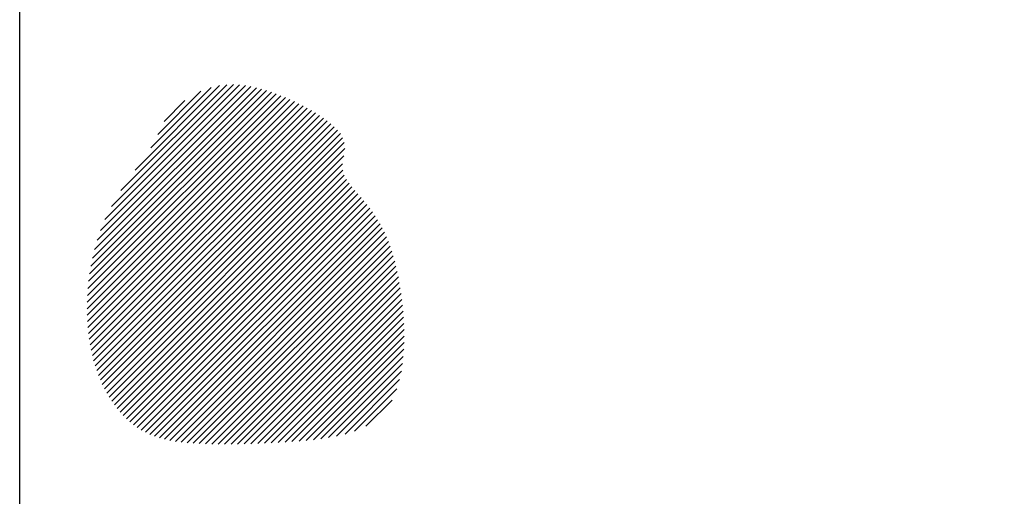
# Model space of a CAD drawing. Units: millimetres. Extents: x 205389 to 466477, y -64076 to 95525.
# Drawn here: x 205389 to 210749, y -44635 to -42040 of the extents above; entities that cross this region are included whole.
import ezdxf

# ---------------------------------------------------------------- set-up
doc = ezdxf.new("R2010")
doc.units = ezdxf.units.MM
doc.header["$LTSCALE"] = 100
doc.header["$MEASUREMENT"] = 0
doc.layers.get('0').update_dxf_attribs({"linetype": 'CONTINUOUS'})
doc.layers.add('CAY', color=94, linetype='CONTINUOUS')

# ---------------------------------------------------------------- blocks, each defined once
blk = doc.blocks.new('*X1816')
at = {"color": 0}
for p, q in [((-0.3764, 0.5075), (0.0836, 0.9675)), ((-0.3709, 0.5307), (0.0697, 0.9712)), ((-0.3635, 0.5557), (0.0551, 0.9743)), ((-0.3545, 0.5824), (0.0399, 0.9769)), ((-0.3423, 0.6123), (0.0242, 0.9788)), ((-0.3247, 0.6476), (0.0073, 0.9795)), ((-0.299, 0.691), (-0.0109, 0.9791)), ((-0.2605, 0.7471), (-0.0308, 0.9769)), ((-0.2178, 0.8075), (-0.0535, 0.9719)), ((-0.3907, 0.3871), (0.1612, 0.939)), ((-0.39, 0.4055), (0.1489, 0.9443)), ((-0.3888, 0.4244), (0.1363, 0.9495)), ((-0.3867, 0.4441), (0.1236, 0.9545)), ((-0.3843, 0.4642), (0.1106, 0.9591)), ((-0.3807, 0.4855), (0.0974, 0.9636)), ((-0.1988, 0.8442), (-0.0814, 0.9615)), ((-0.391, 0.3692), (0.1732, 0.9334)), ((-0.3906, 0.3519), (0.1852, 0.9277)), ((-0.3901, 0.3347), (0.1968, 0.9216)), ((-0.3887, 0.3184), (0.2083, 0.9155)), ((-0.1812, 0.8795), (-0.1245, 0.9362)), ((-0.3872, 0.3022), (0.2197, 0.9091)), ((-0.3851, 0.2866), (0.2306, 0.9024)), ((-0.3827, 0.2714), (0.2416, 0.8957)), ((-0.3801, 0.2563), (0.252, 0.8884)), ((-0.3766, 0.2421), (0.2623, 0.881)), ((-0.3732, 0.2279), (0.272, 0.8731)), ((-0.3691, 0.2143), (0.2815, 0.8649)), ((-0.3647, 0.201), (0.2901, 0.8558)), ((-0.3601, 0.1879), (0.2984, 0.8464)), ((-0.3548, 0.1755), (0.3046, 0.835)), ((-0.3495, 0.1631), (0.3091, 0.8217)), ((-0.3435, 0.1514), (0.3106, 0.8055)), ((-0.3374, 0.1399), (0.3082, 0.7855)), ((-0.3309, 0.1287), (0.3046, 0.7642)), ((-0.3239, 0.118), (0.3047, 0.7466)), ((-0.3168, 0.1074), (0.3086, 0.7328)), ((-0.309, 0.0976), (0.3146, 0.7212)), ((-0.3012, 0.0877), (0.322, 0.711)), ((-0.2926, 0.0787), (0.3299, 0.7011)), ((-0.2839, 0.0697), (0.338, 0.6915)), ((-0.2744, 0.0615), (0.3462, 0.6821)), ((-0.2648, 0.0534), (0.3545, 0.6727)), ((-0.2543, 0.0462), (0.3625, 0.663)), ((-0.2437, 0.0392), (0.3706, 0.6534)), ((-0.2321, 0.0331), (0.3782, 0.6433)), ((-0.2202, 0.0273), (0.3857, 0.6332)), ((-0.2075, 0.0223), (0.3929, 0.6227)), ((-0.1942, 0.018), (0.3998, 0.6119)), ((-0.1804, 0.014), (0.4065, 0.6009)), ((-0.1659, 0.0109), (0.4125, 0.5893)), ((-0.1507, 0.0084), (0.4185, 0.5776)), ((-0.1351, 0.0064), (0.4239, 0.5653)), ((-0.119, 0.0048), (0.429, 0.5527)), ((-0.1025, 0.0036), (0.434, 0.5401)), ((-0.0859, 0.0025), (0.4382, 0.5266)), ((-0.069, 0.0017), (0.4423, 0.5131)), ((-0.0519, 0.0012), (0.4463, 0.4994)), ((-0.0345, 0.0009), (0.4497, 0.4851)), ((-0.0169, 0.0008), (0.4531, 0.4708)), ((0.0009, 0.0009), (0.4561, 0.4561)), ((0.0188, 0.0012), (0.4588, 0.4411)), ((0.0369, 0.0015), (0.4615, 0.4261)), ((0.055, 0.002), (0.4637, 0.4106)), ((0.0733, 0.0025), (0.4657, 0.395)), ((0.0916, 0.0033), (0.4676, 0.3792)), ((0.1102, 0.0041), (0.4689, 0.3628)), ((0.1289, 0.0051), (0.4702, 0.3465)), ((0.1477, 0.0063), (0.4711, 0.3296)), ((0.1667, 0.0076), (0.4716, 0.3125)), ((0.1859, 0.0091), (0.4719, 0.2952)), ((0.2054, 0.0109), (0.4716, 0.2771)), ((0.2251, 0.0129), (0.4711, 0.259)), ((0.2452, 0.0154), (0.4696, 0.2398)), ((0.2661, 0.0186), (0.4676, 0.2201)), ((0.2878, 0.0227), (0.4646, 0.1994)), ((0.3111, 0.0282), (0.4596, 0.1768)), ((0.3368, 0.0363), (0.4522, 0.1516)), ((0.3679, 0.0497), (0.439, 0.1208))]:
    blk.add_line(p, q, dxfattribs=at)

msp = doc.modelspace()

# ---------------------------------------------------------------- linework, layer by layer
at = {"linetype": 'Continuous'}
msp.add_lwpolyline([(205389.228, -39532.825), (222209.228, -39532.825), (222209.228, -51412.825), (205389.228, -51412.825)], close=True, dxfattribs=at)

# ---------------------------------------------------------------- block references
at = {"layer": 'CAY', "xscale": 2000, "yscale": 2000, "zscale": 2000}
msp.add_blockref('*X1816', (206538.008, -44352.596), dxfattribs=at)

doc.saveas('drawing.dxf')
